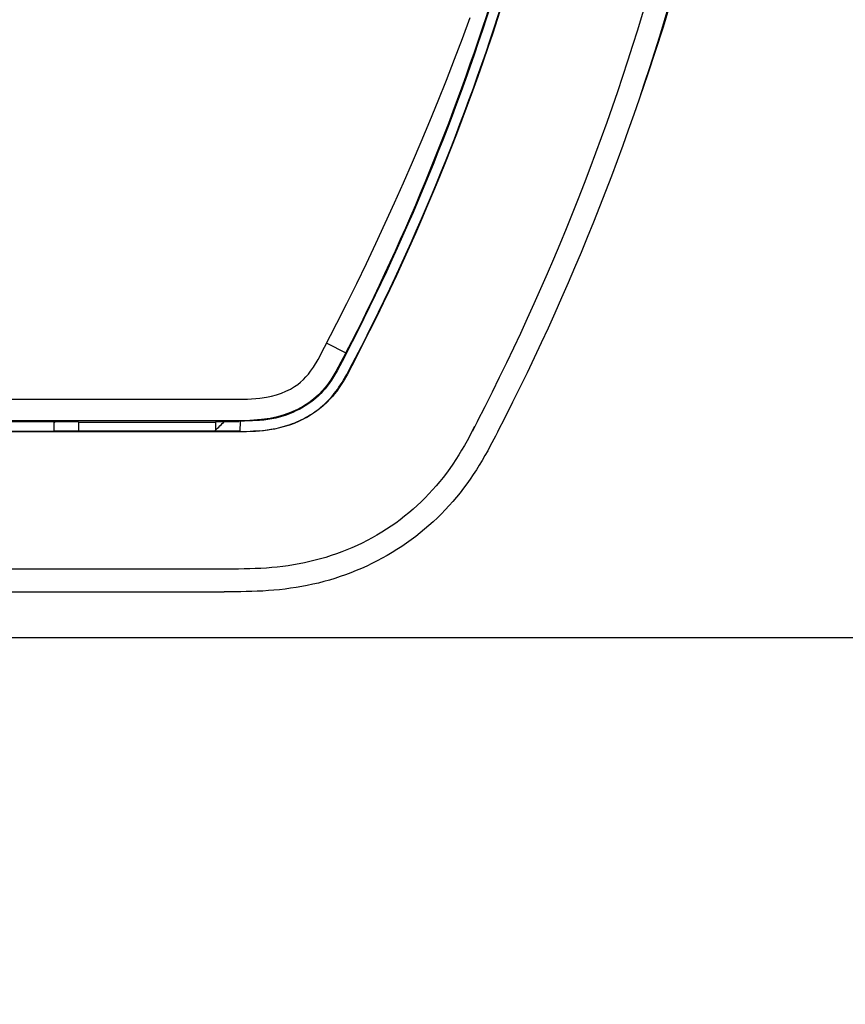
# Model space of a CAD drawing. Extents: x -179 to -44, y 5 to 119.
# Drawn here: x -143 to -141, y 93 to 95 of the extents above; entities that cross this region are included whole.
import ezdxf

# ---------------------------------------------------------------- set-up
doc = ezdxf.new("R2010")
doc.units = 0
doc.layers.get('0').update_dxf_attribs({"linetype": 'CONTINUOUS'})
doc.layers.get('DEFPOINTS').update_dxf_attribs({"linetype": 'CONTINUOUS'})
doc.layers.add('GAIKEI', color=7, linetype='CONTINUOUS')
doc.layers.add('SUNPO', color=3, linetype='CONTINUOUS')
doc.styles.get("Standard").update_dxf_attribs({"font": 'exthalf2.shx', "bigfont": 'bigfont.shx'})
doc.dimstyles.get("Standard").update_dxf_attribs({"dimscale": 0, "dimtxt": 2.5, "dimasz": 2.5, "dimexe": 1.25, "dimexo": 0.625, "dimtad": 1, "dimblk": 'OPEN30', "dimcen": 2.5, "dimazin": 3, "dimtfac": 1, "dimtmove": 0, "dimatfit": 3})

# ---------------------------------------------------------------- blocks, each defined once
blk = doc.blocks.new('_OPEN30')
at = {"color": 0, "linetype": 'BYBLOCK'}
for p, q in [((-1, 0.26795), (0, 0)), ((0, 0), (-1, -0.26795)), ((0, 0), (-1, 0))]:
    blk.add_line(p, q, dxfattribs=at)
blk = doc.blocks.new('*D3')
at = {"layer": 'DEFPOINTS', "color": 0}
for p in [(-143.7124, 99.3469), (-134.5966, 99.3468), (-143.7124, 93.6469)]:
    blk.add_point(p, dxfattribs=at)
at = {"layer": 'SUNPO', "color": 0}
for p, q in [((-134.5966, 101.8468), (-134.5966, 104.3468)), ((-143.0874, 99.3468), (-133.3466, 99.3468)), ((-134.5967, 93.6468), (-134.5966, 99.3468)), ((-143.0874, 93.6468), (-133.3467, 93.6468)), ((-134.5967, 91.1468), (-134.5967, 88.6468))]:
    blk.add_line(p, q, dxfattribs=at)
at = {"layer": 'SUNPO', "color": 0, "xscale": 2.5, "yscale": 2.5, "zscale": 2.5}
for p, rotation in [((-134.5966, 99.3468), 269.9995230000276), ((-134.5967, 93.6468), 89.99952300002752)]:
    blk.add_blockref('_OPEN30', p, dxfattribs=dict(at, rotation=rotation))
at = {"layer": 'SUNPO', "color": 0}
blk.add_text('57', height=2.5, rotation=89.9995, dxfattribs=at).set_placement((-135.2217, 94.1158))

msp = doc.modelspace()

# ---------------------------------------------------------------- linework, layer by layer
at = {"layer": 'GAIKEI', "color": 1}
for p, q in [((-141.8541, 94.9541), (-141.8372, 94.9997)), ((-141.8713, 94.9087), (-141.8541, 94.9541)), ((-141.4337, 94.9268), (-141.4326, 94.9269)), ((-141.8889, 94.8634), (-141.8713, 94.9087)), ((-141.9069, 94.8183), (-141.8889, 94.8634)), ((-141.9253, 94.7733), (-141.9069, 94.8183)), ((-141.944, 94.7285), (-141.9253, 94.7733)), ((-141.963, 94.6839), (-141.944, 94.7285)), ((-141.9825, 94.6394), (-141.963, 94.6839)), ((-142.0022, 94.5951), (-141.9825, 94.6394)), ((-142.0223, 94.5509), (-142.0022, 94.5951)), ((-142.0427, 94.5069), (-142.0223, 94.5509)), ((-142.0635, 94.4631), (-142.0427, 94.5069)), ((-142.0846, 94.4195), (-142.0635, 94.4631)), ((-142.106, 94.376), (-142.0846, 94.4195)), ((-142.1277, 94.3327), (-142.106, 94.376)), ((-142.1688, 94.2538), (-142.1277, 94.3327)), ((-142.1498, 94.2895), (-142.1082, 94.268)), ((-142.1082, 94.268), (-142.1301, 94.2272)), ((-142.1069, 94.2674), (-142.1162, 94.2495)), ((-142.179, 94.2368), (-142.1688, 94.2538)), ((-142.1162, 94.2495), (-142.1275, 94.2289)), ((-142.0863, 94.2568), (-142.105, 94.2216)), ((-142.0994, 94.2337), (-142.0871, 94.2572)), ((-142.1954, 94.2155), (-142.1901, 94.2215)), ((-142.1901, 94.2215), (-142.1852, 94.2279)), ((-142.1852, 94.2279), (-142.179, 94.2368)), ((-142.1301, 94.2272), (-142.141, 94.2095)), ((-142.1275, 94.2289), (-142.1352, 94.2159)), ((-142.105, 94.2216), (-142.1144, 94.2056)), ((-142.1133, 94.2089), (-142.1065, 94.2207)), ((-142.1065, 94.2207), (-142.0994, 94.2337)), ((-142.2202, 94.1948), (-142.2135, 94.1994)), ((-142.2135, 94.1994), (-142.2072, 94.2044)), ((-142.2072, 94.2044), (-142.2011, 94.2097)), ((-142.2011, 94.2097), (-142.1954, 94.2155)), ((-142.1497, 94.1972), (-142.1585, 94.1865)), ((-142.141, 94.2095), (-142.1497, 94.1972)), ((-142.1447, 94.2015), (-142.1493, 94.1954)), ((-142.14, 94.2083), (-142.1447, 94.2015)), ((-142.1352, 94.2159), (-142.14, 94.2083)), ((-142.1235, 94.1931), (-142.1201, 94.1981)), ((-142.1144, 94.2056), (-142.1213, 94.1947)), ((-142.1201, 94.1981), (-142.1167, 94.2034)), ((-142.1167, 94.2034), (-142.1133, 94.2089)), ((-142.2705, 94.1735), (-142.2596, 94.1764)), ((-142.2596, 94.1764), (-142.2491, 94.18)), ((-142.2491, 94.18), (-142.2391, 94.1843)), ((-142.2391, 94.1843), (-142.2294, 94.1892)), ((-142.2294, 94.1892), (-142.2202, 94.1948)), ((-142.1678, 94.1769), (-142.1779, 94.1679)), ((-142.1683, 94.1743), (-142.1736, 94.1695)), ((-142.1633, 94.1792), (-142.1683, 94.1743)), ((-142.1585, 94.1865), (-142.1678, 94.1769)), ((-142.1585, 94.1843), (-142.1633, 94.1792)), ((-142.1538, 94.1897), (-142.1585, 94.1843)), ((-142.1493, 94.1954), (-142.1538, 94.1897)), ((-142.1406, 94.171), (-142.1371, 94.175)), ((-142.133, 94.1786), (-142.1377, 94.1729)), ((-142.1371, 94.175), (-142.1337, 94.1792)), ((-142.1337, 94.1792), (-142.1302, 94.1836)), ((-142.1283, 94.1848), (-142.133, 94.1786)), ((-142.1302, 94.1836), (-142.1269, 94.1882)), ((-142.1213, 94.1947), (-142.1283, 94.1848)), ((-142.1269, 94.1882), (-142.1235, 94.1931)), ((-143.5574, 94.1669), (-142.3735, 94.1669)), ((-142.3735, 94.1669), (-142.3227, 94.1674)), ((-142.3227, 94.1674), (-142.2959, 94.1692)), ((-142.2959, 94.1692), (-142.2817, 94.1712)), ((-142.2817, 94.1712), (-142.2705, 94.1735)), ((-142.1891, 94.1594), (-142.201, 94.1516)), ((-142.191, 94.1562), (-142.1973, 94.1522)), ((-142.185, 94.1605), (-142.191, 94.1562)), ((-142.1779, 94.1679), (-142.1891, 94.1594)), ((-142.1792, 94.1649), (-142.185, 94.1605)), ((-142.1736, 94.1695), (-142.1792, 94.1649)), ((-142.1629, 94.1495), (-142.159, 94.1528)), ((-142.159, 94.1528), (-142.1552, 94.1562)), ((-142.1501, 94.1598), (-142.1579, 94.1526)), ((-142.1552, 94.1562), (-142.1514, 94.1597)), ((-142.1514, 94.1597), (-142.1477, 94.1633)), ((-142.1426, 94.1675), (-142.1501, 94.1598)), ((-142.1477, 94.1633), (-142.1441, 94.1671)), ((-142.1441, 94.1671), (-142.1406, 94.171)), ((-142.1377, 94.1729), (-142.1426, 94.1675)), ((-142.243, 94.1326), (-142.2577, 94.1284)), ((-142.2386, 94.1325), (-142.246, 94.1301)), ((-142.229, 94.1377), (-142.243, 94.1326)), ((-142.2313, 94.1352), (-142.2386, 94.1325)), ((-142.2242, 94.1381), (-142.2313, 94.1352)), ((-142.2137, 94.1446), (-142.229, 94.1377)), ((-142.2172, 94.1413), (-142.2242, 94.1381)), ((-142.2104, 94.1447), (-142.2172, 94.1413)), ((-142.201, 94.1516), (-142.2137, 94.1446)), ((-142.2038, 94.1483), (-142.2104, 94.1447)), ((-142.1973, 94.1522), (-142.2038, 94.1483)), ((-142.1833, 94.1336), (-142.1924, 94.1281)), ((-142.1921, 94.1293), (-142.1877, 94.1319)), ((-142.1877, 94.1319), (-142.1834, 94.1346)), ((-142.1834, 94.1346), (-142.1792, 94.1374)), ((-142.1745, 94.1395), (-142.1833, 94.1336)), ((-142.1792, 94.1374), (-142.175, 94.1403)), ((-142.175, 94.1403), (-142.1709, 94.1432)), ((-142.166, 94.1459), (-142.1745, 94.1395)), ((-142.1709, 94.1432), (-142.1668, 94.1463)), ((-142.1668, 94.1463), (-142.1629, 94.1495)), ((-142.1579, 94.1526), (-142.166, 94.1459)), ((-142.3713, 94.1201), (-143.5574, 94.1201)), ((-143.5574, 94.1186), (-142.6934, 94.1186)), ((-142.7455, 94.1186), (-142.7452, 94.0963)), ((-142.6917, 94.1169), (-142.6934, 94.1186)), ((-142.6917, 94.1169), (-142.6917, 94.0972)), ((-142.6917, 94.1169), (-142.3931, 94.1169)), ((-142.3931, 94.1169), (-142.3913, 94.1186)), ((-142.3931, 94.1169), (-142.3931, 94.0972)), ((-142.3913, 94.1186), (-142.3417, 94.1187)), ((-142.3181, 94.1208), (-142.3713, 94.1201)), ((-142.3713, 94.1201), (-142.3713, 94.1186)), ((-142.3292, 94.1189), (-142.3713, 94.1186)), ((-142.3392, 94.1188), (-142.3396, 94.0965)), ((-142.3121, 94.1196), (-142.3292, 94.1189)), ((-142.2926, 94.1225), (-142.3181, 94.1208)), ((-142.2967, 94.1207), (-142.3121, 94.1196)), ((-142.2872, 94.1216), (-142.2967, 94.1207)), ((-142.2736, 94.1251), (-142.2926, 94.1225)), ((-142.2783, 94.1229), (-142.2872, 94.1216)), ((-142.2697, 94.1243), (-142.2783, 94.1229)), ((-142.2577, 94.1284), (-142.2736, 94.1251)), ((-142.2615, 94.126), (-142.2697, 94.1243)), ((-142.2537, 94.1279), (-142.2615, 94.126)), ((-142.246, 94.1301), (-142.2537, 94.1279)), ((-142.2316, 94.1104), (-142.2421, 94.1071)), ((-142.2398, 94.1087), (-142.2348, 94.1103)), ((-142.2348, 94.1103), (-142.2298, 94.112)), ((-142.2215, 94.1142), (-142.2316, 94.1104)), ((-142.2298, 94.112), (-142.2248, 94.1138)), ((-142.2248, 94.1138), (-142.22, 94.1157)), ((-142.2115, 94.1184), (-142.2215, 94.1142)), ((-142.22, 94.1157), (-142.2152, 94.1178)), ((-142.2152, 94.1178), (-142.2104, 94.1199)), ((-142.2018, 94.1231), (-142.2115, 94.1184)), ((-142.2104, 94.1199), (-142.2057, 94.1221)), ((-142.2057, 94.1221), (-142.2011, 94.1244)), ((-142.1924, 94.1281), (-142.2018, 94.1231)), ((-142.2011, 94.1244), (-142.1966, 94.1268)), ((-142.1966, 94.1268), (-142.1921, 94.1293)), ((-141.821, 94.1194), (-141.8324, 94.0976)), ((-142.7452, 94.0963), (-143.5574, 94.0963)), ((-142.3735, 94.0955), (-143.5574, 94.0955)), ((-142.3735, 94.0972), (-142.7452, 94.0972)), ((-142.3396, 94.0973), (-142.3735, 94.0971)), ((-142.3735, 94.0971), (-142.3735, 94.0955)), ((-142.3248, 94.0959), (-142.3735, 94.0955)), ((-142.3396, 94.0965), (-142.3316, 94.0966)), ((-142.3316, 94.0966), (-142.3168, 94.0971)), ((-142.3056, 94.0968), (-142.3248, 94.0959)), ((-142.3168, 94.0971), (-142.3032, 94.0978)), ((-142.2967, 94.0983), (-142.3099, 94.0974)), ((-142.288, 94.0983), (-142.3056, 94.0968)), ((-142.2967, 94.0983), (-142.2904, 94.0989)), ((-142.2904, 94.0989), (-142.2842, 94.0996)), ((-142.2757, 94.0999), (-142.288, 94.0983)), ((-142.2842, 94.0996), (-142.2782, 94.1004)), ((-142.2782, 94.1004), (-142.2723, 94.1013)), ((-142.264, 94.1019), (-142.2757, 94.0999)), ((-142.2723, 94.1013), (-142.2666, 94.1023)), ((-142.2666, 94.1023), (-142.261, 94.1033)), ((-142.2529, 94.1043), (-142.264, 94.1019)), ((-142.261, 94.1033), (-142.2556, 94.1045)), ((-142.2556, 94.1045), (-142.2502, 94.1058)), ((-142.2421, 94.1071), (-142.2529, 94.1043)), ((-142.2502, 94.1058), (-142.245, 94.1072)), ((-142.245, 94.1072), (-142.2398, 94.1087)), ((-141.8381, 94.0869), (-141.8267, 94.1084)), ((-141.8439, 94.0763), (-141.8498, 94.0658)), ((-141.8381, 94.0869), (-141.8439, 94.0763)), ((-141.8559, 94.0555), (-141.8621, 94.0453)), ((-141.8498, 94.0658), (-141.8559, 94.0555)), ((-141.8751, 94.0253), (-141.8819, 94.0155)), ((-141.8685, 94.0352), (-141.8751, 94.0253)), ((-141.8621, 94.0453), (-141.8685, 94.0352)), ((-141.8888, 94.0059), (-141.896, 93.9964)), ((-141.8819, 94.0155), (-141.8888, 94.0059)), ((-141.9035, 93.9871), (-141.9111, 93.978)), ((-141.896, 93.9964), (-141.9035, 93.9871)), ((-141.9271, 93.9602), (-141.9354, 93.9516)), ((-141.919, 93.969), (-141.9271, 93.9602)), ((-141.9111, 93.978), (-141.919, 93.969)), ((-141.944, 93.9432), (-141.9528, 93.935)), ((-141.9354, 93.9516), (-141.944, 93.9432)), ((-141.971, 93.9191), (-141.9804, 93.9115)), ((-141.9618, 93.927), (-141.971, 93.9191)), ((-141.9528, 93.935), (-141.9618, 93.927)), ((-141.9997, 93.8969), (-142.0097, 93.89)), ((-141.99, 93.9041), (-141.9997, 93.8969)), ((-141.9804, 93.9115), (-141.99, 93.9041)), ((-142.0302, 93.8768), (-142.0406, 93.8705)), ((-142.0199, 93.8833), (-142.0302, 93.8768)), ((-142.0097, 93.89), (-142.0199, 93.8833)), ((-142.0729, 93.8532), (-142.0839, 93.848)), ((-142.062, 93.8588), (-142.0729, 93.8532)), ((-142.0513, 93.8645), (-142.062, 93.8588)), ((-142.0406, 93.8705), (-142.0513, 93.8645)), ((-142.1175, 93.8338), (-142.1289, 93.8296)), ((-142.1062, 93.8383), (-142.1175, 93.8338)), ((-142.095, 93.843), (-142.1062, 93.8383)), ((-142.0839, 93.848), (-142.095, 93.843)), ((-142.1986, 93.81), (-142.2104, 93.8076)), ((-142.1869, 93.8126), (-142.1986, 93.81)), ((-142.1752, 93.8155), (-142.1869, 93.8126)), ((-142.1635, 93.8186), (-142.1752, 93.8155)), ((-142.1519, 93.822), (-142.1635, 93.8186)), ((-142.1404, 93.8257), (-142.1519, 93.822)), ((-142.1289, 93.8296), (-142.1404, 93.8257)), ((-142.3423, 93.7965), (-147.0912, 93.7964)), ((-142.3301, 93.7967), (-142.3423, 93.7965)), ((-142.318, 93.7969), (-142.3301, 93.7967)), ((-142.3059, 93.7973), (-142.318, 93.7969)), ((-142.2938, 93.7979), (-142.3059, 93.7973)), ((-142.2818, 93.7987), (-142.2938, 93.7979)), ((-142.2699, 93.7996), (-142.2818, 93.7987)), ((-142.2579, 93.8007), (-142.2699, 93.7996)), ((-142.246, 93.8021), (-142.2579, 93.8007)), ((-142.2341, 93.8037), (-142.246, 93.8021)), ((-142.2223, 93.8055), (-142.2341, 93.8037)), ((-142.2104, 93.8076), (-142.2223, 93.8055)), ((-147.0912, 93.7469), (-142.3735, 93.7469)), ((-144.1835, 93.7469), (-142.3735, 93.7469))]:
    msp.add_line(p, q, dxfattribs=at)
at = {"layer": 'GAIKEI', "color": 7}
for p, q in [((-141.7766, 94.0969), (-141.782, 94.0863)), ((-141.782, 94.0863), (-141.7933, 94.0651)), ((-141.799, 94.0545), (-141.8049, 94.044)), ((-141.7933, 94.0651), (-141.799, 94.0545)), ((-141.811, 94.0336), (-141.8173, 94.0232)), ((-141.8049, 94.044), (-141.811, 94.0336)), ((-141.8304, 94.0027), (-141.8372, 93.9926)), ((-141.8237, 94.0129), (-141.8304, 94.0027)), ((-141.8173, 94.0232), (-141.8237, 94.0129)), ((-141.8443, 93.9826), (-141.8516, 93.9727)), ((-141.8372, 93.9926), (-141.8443, 93.9826)), ((-141.8591, 93.963), (-141.8668, 93.9535)), ((-141.8516, 93.9727), (-141.8591, 93.963)), ((-141.8748, 93.944), (-141.883, 93.9348)), ((-141.8668, 93.9535), (-141.8748, 93.944)), ((-141.9, 93.9168), (-141.9088, 93.9081)), ((-141.8914, 93.9257), (-141.9, 93.9168)), ((-141.883, 93.9348), (-141.8914, 93.9257)), ((-141.9179, 93.8996), (-141.9271, 93.8913)), ((-141.9088, 93.9081), (-141.9179, 93.8996)), ((-141.9462, 93.8753), (-141.956, 93.8676)), ((-141.9365, 93.8832), (-141.9462, 93.8753)), ((-141.9271, 93.8913), (-141.9365, 93.8832)), ((-141.9762, 93.8528), (-141.9865, 93.8458)), ((-141.966, 93.8601), (-141.9762, 93.8528)), ((-141.956, 93.8676), (-141.966, 93.8601)), ((-142.0076, 93.8324), (-142.0184, 93.826)), ((-141.997, 93.839), (-142.0076, 93.8324)), ((-141.9865, 93.8458), (-141.997, 93.839)), ((-142.0404, 93.8141), (-142.0516, 93.8084)), ((-142.0294, 93.8199), (-142.0404, 93.8141)), ((-142.0184, 93.826), (-142.0294, 93.8199)), ((-142.0973, 93.7884), (-142.109, 93.7841)), ((-142.0857, 93.7931), (-142.0973, 93.7884)), ((-142.0742, 93.7979), (-142.0857, 93.7931)), ((-142.0628, 93.8031), (-142.0742, 93.7979)), ((-142.0516, 93.8084), (-142.0628, 93.8031)), ((-142.1684, 93.766), (-142.1804, 93.7632)), ((-142.1564, 93.7691), (-142.1684, 93.766)), ((-142.1444, 93.7725), (-142.1564, 93.7691)), ((-142.1326, 93.7761), (-142.1444, 93.7725)), ((-142.1207, 93.78), (-142.1326, 93.7761)), ((-142.109, 93.7841), (-142.1207, 93.78)), ((-144.1831, 93.7469), (-142.3735, 93.7469)), ((-142.3377, 93.747), (-142.3735, 93.7469)), ((-142.3257, 93.7472), (-142.3377, 93.747)), ((-142.3137, 93.7475), (-142.3257, 93.7472)), ((-142.3016, 93.7479), (-142.3137, 93.7475)), ((-142.2895, 93.7485), (-142.3016, 93.7479)), ((-142.2774, 93.7493), (-142.2895, 93.7485)), ((-142.2653, 93.7502), (-142.2774, 93.7493)), ((-142.2532, 93.7514), (-142.2653, 93.7502)), ((-142.241, 93.7528), (-142.2532, 93.7514)), ((-142.2289, 93.7544), (-142.241, 93.7528)), ((-142.2167, 93.7562), (-142.2289, 93.7544)), ((-142.2046, 93.7583), (-142.2167, 93.7562)), ((-142.1925, 93.7606), (-142.2046, 93.7583)), ((-142.1804, 93.7632), (-142.1925, 93.7606))]:
    msp.add_line(p, q, dxfattribs=at)
at = {"layer": 'GAIKEI', "color": 1, "linetype": 'CONTINUOUS'}
msp.add_circle((-144.7324, 96.4969), 2.04, dxfattribs=at)
at = {"layer": 'GAIKEI', "color": 7}
for centre, radius, start, end in [((-146.2324, 96.4969), 5.05, 340.6892, 19.3108), ((-146.4861, 96.528), 5.3, 332.6959, 357.5)]:
    msp.add_arc(centre, radius, start, end, dxfattribs=at)
at = {"layer": 'GAIKEI', "color": 1}
for centre, radius, start, end in [((-146.4861, 96.5288), 4.9518, 332.6882, 357.4912), ((-146.4861, 96.5276), 5.25, 332.6959, 357.5), ((-144.7324, 96.4969), 2.2431, 301.5893, 347.1203), ((-146.4861, 96.528), 4.9283, 332.6959, 353.8002), ((-146.4792, 96.5228), 4.9183, 332.714, 353.1858), ((-146.4861, 96.528), 4.9505, 332.6959, 353.3769), ((-142.8524, 94.2269), 0.155, 313.6031, 315.6998), ((-144.7324, 96.4969), 3.35, 314.2907, 314.771)]:
    msp.add_arc(centre, radius, start, end, dxfattribs=at)

# ---------------------------------------------------------------- dimensions: what is measured, and where the dimension line sits
at = {"layer": 'SUNPO'}
dim = msp.add_linear_dim(base=(-134.5966, 99.3468), p1=(-143.7124, 93.6469), p2=(-143.7124, 99.3469), angle=89.9995, text='57', dimstyle='STANDARD', override={"dimscale": 1}, dxfattribs=at)
dim.commit()
dim.dimension.update_dxf_attribs({"geometry": '*D3', "text_midpoint": (-134.5966, 96.4968), "dimtype": 128})

doc.saveas('drawing.dxf')
